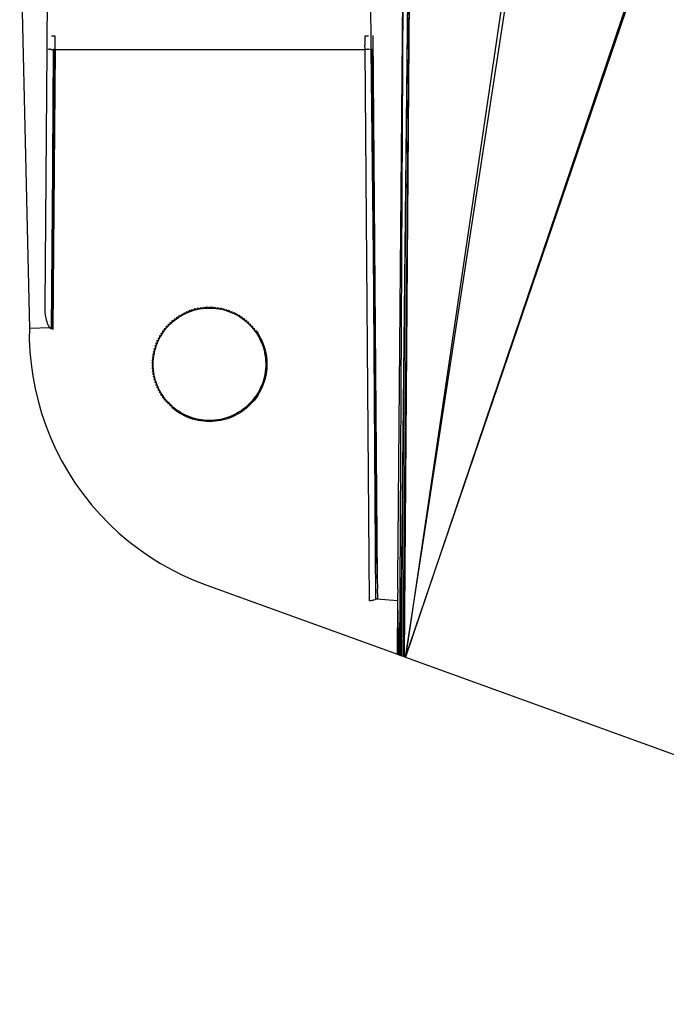
# Model space of a CAD drawing. Extents: x -36 to 37, y -50 to 53.
# Drawn here: x 26 to 27, y -16 to -15 of the extents above; entities that cross this region are included whole.
import ezdxf

# ---------------------------------------------------------------- set-up
doc = ezdxf.new("R2010")
doc.units = 0
doc.header["$MEASUREMENT"] = 0
doc.layers.get('0').update_dxf_attribs({"linetype": 'CONTINUOUS'})

msp = doc.modelspace()

# ---------------------------------------------------------------- linework, layer by layer
for p, q in [((26.0626, -14.8078), (26.0772, -15.4268)), ((26.634, -14.8016), (26.6223, -15.9075)), ((26.6234, -15.9079), (26.634, -14.8016)), ((26.6362, -14.8018), (26.6257, -15.9088)), ((26.6271, -15.9093), (26.6362, -14.8018)), ((26.6282, -15.9097), (26.6362, -14.8018)), ((26.6184, -15.7961), (26.6264, -14.8124)), ((26.6212, -15.9071), (26.6264, -14.8124)), ((26.6294, -15.9101), (26.7979, -14.8118)), ((26.7915, -14.812), (26.6294, -15.9101)), ((26.6294, -15.9101), (27.0037, -14.8122)), ((27.0008, -14.8123), (26.6294, -15.9101)), ((26.1029, -15.0098), (26.1042, -14.8581)), ((26.579, -15.0159), (26.5775, -14.8588)), ((26.5813, -14.996), (26.588, -15.7943)), ((26.1029, -15.0167), (26.1029, -15.0098)), ((26.1103, -14.9971), (26.1093, -14.9971)), ((26.1114, -14.9972), (26.1103, -14.9971)), ((26.1125, -14.9972), (26.1114, -14.9972)), ((26.1137, -14.9972), (26.1125, -14.9972)), ((26.1148, -14.9972), (26.1137, -14.9972)), ((26.1146, -15.0168), (26.1148, -14.9972)), ((26.5707, -14.9972), (26.5696, -14.9972)), ((26.5696, -14.9972), (26.5697, -15.0103)), ((26.5703, -15.0168), (26.5697, -15.0103)), ((26.5719, -14.9972), (26.5707, -14.9972)), ((26.573, -14.9972), (26.5719, -14.9972)), ((26.5741, -14.9971), (26.573, -14.9972)), ((26.5751, -14.9971), (26.5741, -14.9971)), ((26.0998, -15.3934), (26.1029, -15.0167)), ((26.1053, -15.0159), (26.1046, -15.0168)), ((26.1053, -15.0159), (26.1068, -15.0168)), ((26.1077, -15.016), (26.1068, -15.0168)), ((26.1077, -15.016), (26.1086, -15.0168)), ((26.1086, -15.0168), (26.1123, -15.0168)), ((26.1123, -15.0168), (26.1088, -15.4275)), ((26.1135, -15.0168), (26.1098, -15.4281)), ((26.1098, -15.4281), (26.1123, -15.0168)), ((26.1146, -15.0168), (26.1113, -15.4284)), ((26.1113, -15.4284), (26.1135, -15.0168)), ((26.1135, -15.0168), (26.1123, -15.0168)), ((26.1146, -15.0168), (26.1135, -15.0168)), ((26.1146, -15.0168), (26.5703, -15.0168)), ((26.5764, -15.8272), (26.5703, -15.0168)), ((26.5758, -15.0168), (26.5703, -15.0168)), ((26.5767, -15.016), (26.5758, -15.0168)), ((26.579, -15.0159), (26.5781, -15.0168)), ((26.5798, -15.0168), (26.579, -15.0159)), ((26.588, -15.7943), (26.579, -15.0159)), ((26.5798, -15.0168), (26.5856, -15.8255)), ((26.588, -15.7943), (26.5798, -15.0168)), ((26.0999, -15.3986), (26.0998, -15.3934)), ((26.1002, -15.4032), (26.0999, -15.3986)), ((26.3107, -15.4027), (26.3126, -15.4002)), ((26.3107, -15.4027), (26.3146, -15.4013)), ((26.3126, -15.4002), (26.3146, -15.4013)), ((26.3146, -15.4013), (26.3165, -15.3988)), ((26.3146, -15.4013), (26.3185, -15.4)), ((26.3165, -15.3988), (26.3185, -15.4)), ((26.3185, -15.4), (26.3206, -15.3977)), ((26.3185, -15.4), (26.3225, -15.399)), ((26.3206, -15.3977), (26.3225, -15.399)), ((26.3225, -15.399), (26.3247, -15.3967)), ((26.3225, -15.399), (26.3265, -15.3981)), ((26.3247, -15.3967), (26.3265, -15.3981)), ((26.3265, -15.3981), (26.3288, -15.396)), ((26.3265, -15.3981), (26.3305, -15.3975)), ((26.3288, -15.396), (26.3305, -15.3975)), ((26.3305, -15.3975), (26.333, -15.3955)), ((26.3305, -15.3975), (26.3346, -15.3971)), ((26.333, -15.3955), (26.3346, -15.3971)), ((26.3346, -15.3971), (26.3372, -15.3952)), ((26.3346, -15.3971), (26.3387, -15.3968)), ((26.3372, -15.3952), (26.3387, -15.3968)), ((26.3387, -15.3968), (26.3414, -15.3951)), ((26.3387, -15.3968), (26.3428, -15.3968)), ((26.3414, -15.3951), (26.3428, -15.3968)), ((26.3428, -15.3968), (26.3456, -15.3952)), ((26.3428, -15.3968), (26.3469, -15.397)), ((26.3456, -15.3952), (26.3469, -15.397)), ((26.3469, -15.397), (26.3498, -15.3955)), ((26.3469, -15.397), (26.351, -15.3973)), ((26.3498, -15.3955), (26.351, -15.3973)), ((26.351, -15.3973), (26.354, -15.396)), ((26.351, -15.3973), (26.355, -15.3979)), ((26.354, -15.396), (26.355, -15.3979)), ((26.355, -15.3979), (26.3581, -15.3967)), ((26.355, -15.3979), (26.3591, -15.3987)), ((26.3581, -15.3967), (26.3591, -15.3987)), ((26.3591, -15.3987), (26.3622, -15.3977)), ((26.3591, -15.3987), (26.363, -15.3997)), ((26.3622, -15.3977), (26.363, -15.3997)), ((26.363, -15.3997), (26.3663, -15.3988)), ((26.363, -15.3997), (26.367, -15.4008)), ((26.3663, -15.3988), (26.367, -15.4008)), ((26.367, -15.4008), (26.3703, -15.4002)), ((26.367, -15.4008), (26.3708, -15.4022)), ((26.3703, -15.4002), (26.3708, -15.4022)), ((26.1007, -15.4074), (26.1002, -15.4032)), ((26.1013, -15.4111), (26.1007, -15.4074)), ((26.102, -15.4145), (26.1013, -15.4111)), ((26.1027, -15.4169), (26.102, -15.4145)), ((26.2864, -15.4177), (26.2872, -15.4148)), ((26.2864, -15.4177), (26.2896, -15.4151)), ((26.2872, -15.4148), (26.2896, -15.4151)), ((26.2896, -15.4151), (26.2905, -15.4122)), ((26.2896, -15.4151), (26.2928, -15.4126)), ((26.2905, -15.4122), (26.2928, -15.4126)), ((26.2928, -15.4126), (26.2939, -15.4097)), ((26.2928, -15.4126), (26.2962, -15.4102)), ((26.2939, -15.4097), (26.2962, -15.4102)), ((26.2962, -15.4102), (26.2974, -15.4074)), ((26.2962, -15.4102), (26.2997, -15.4081)), ((26.2974, -15.4074), (26.2997, -15.4081)), ((26.2997, -15.4081), (26.3011, -15.4053)), ((26.2997, -15.4081), (26.3033, -15.4061)), ((26.3011, -15.4053), (26.3033, -15.4061)), ((26.3033, -15.4061), (26.3048, -15.4034)), ((26.3033, -15.4061), (26.307, -15.4043)), ((26.3048, -15.4034), (26.307, -15.4043)), ((26.307, -15.4043), (26.3086, -15.4017)), ((26.307, -15.4043), (26.3107, -15.4027)), ((26.3086, -15.4017), (26.3107, -15.4027)), ((26.3708, -15.4022), (26.3742, -15.4017)), ((26.3708, -15.4022), (26.3746, -15.4037)), ((26.3742, -15.4017), (26.3746, -15.4037)), ((26.3746, -15.4037), (26.378, -15.4034)), ((26.3746, -15.4037), (26.3783, -15.4055)), ((26.378, -15.4034), (26.3783, -15.4055)), ((26.3783, -15.4055), (26.3818, -15.4053)), ((26.3783, -15.4055), (26.382, -15.4074)), ((26.3818, -15.4053), (26.382, -15.4074)), ((26.382, -15.4074), (26.3855, -15.4095)), ((26.382, -15.4074), (26.3854, -15.4074)), ((26.3854, -15.4074), (26.3855, -15.4095)), ((26.3855, -15.4095), (26.3889, -15.4118)), ((26.3855, -15.4095), (26.389, -15.4097)), ((26.389, -15.4097), (26.3889, -15.4118)), ((26.3889, -15.4118), (26.3922, -15.4142)), ((26.3889, -15.4118), (26.3924, -15.4122)), ((26.3924, -15.4122), (26.3922, -15.4142)), ((26.3922, -15.4142), (26.3954, -15.4168)), ((26.3922, -15.4142), (26.3957, -15.4148)), ((26.3957, -15.4148), (26.3954, -15.4168)), ((26.0772, -15.4268), (26.0767, -15.4433)), ((26.1069, -15.4258), (26.0772, -15.4268)), ((26.1034, -15.4189), (26.1027, -15.4169)), ((26.104, -15.4205), (26.1034, -15.4189)), ((26.1046, -15.4219), (26.104, -15.4205)), ((26.1052, -15.4231), (26.1046, -15.4219)), ((26.1061, -15.4246), (26.1052, -15.4231)), ((26.1069, -15.4258), (26.1061, -15.4246)), ((26.1079, -15.4268), (26.1069, -15.4258)), ((26.1088, -15.4275), (26.1069, -15.4258)), ((26.1088, -15.4275), (26.1079, -15.4268)), ((26.2729, -15.4302), (26.2753, -15.4298)), ((26.273, -15.4331), (26.2729, -15.4302)), ((26.273, -15.4331), (26.2753, -15.4298)), ((26.2753, -15.4298), (26.2779, -15.4265)), ((26.2753, -15.4298), (26.2754, -15.4268)), ((26.2754, -15.4268), (26.2779, -15.4265)), ((26.2779, -15.4265), (26.2806, -15.4235)), ((26.2779, -15.4265), (26.2781, -15.4236)), ((26.2781, -15.4236), (26.2806, -15.4235)), ((26.2806, -15.4235), (26.2834, -15.4205)), ((26.2806, -15.4235), (26.281, -15.4205)), ((26.281, -15.4205), (26.2834, -15.4205)), ((26.2834, -15.4205), (26.284, -15.4176)), ((26.2834, -15.4205), (26.2864, -15.4177)), ((26.284, -15.4176), (26.2864, -15.4177)), ((26.3954, -15.4168), (26.3984, -15.4196)), ((26.3954, -15.4168), (26.3988, -15.4176)), ((26.3988, -15.4176), (26.3984, -15.4196)), ((26.3984, -15.4196), (26.4013, -15.4225)), ((26.3984, -15.4196), (26.4018, -15.4205)), ((26.4018, -15.4205), (26.4013, -15.4225)), ((26.4013, -15.4225), (26.4041, -15.4255)), ((26.4013, -15.4225), (26.4047, -15.4236)), ((26.4047, -15.4236), (26.4041, -15.4255)), ((26.4041, -15.4255), (26.4067, -15.4287)), ((26.4041, -15.4255), (26.4074, -15.4268)), ((26.4074, -15.4268), (26.4067, -15.4287)), ((26.4067, -15.4287), (26.4091, -15.432)), ((26.4067, -15.4287), (26.4099, -15.4302)), ((26.4099, -15.4302), (26.4123, -15.4337)), ((26.0767, -15.4433), (26.0775, -15.4611)), ((26.2645, -15.4447), (26.2668, -15.4438)), ((26.2652, -15.4475), (26.2645, -15.4447)), ((26.2652, -15.4475), (26.2668, -15.4438)), ((26.2663, -15.441), (26.2687, -15.4401)), ((26.2668, -15.4438), (26.2663, -15.441)), ((26.2668, -15.4438), (26.2687, -15.4401)), ((26.2683, -15.4373), (26.2707, -15.4366)), ((26.2687, -15.4401), (26.2683, -15.4373)), ((26.2687, -15.4401), (26.2707, -15.4366)), ((26.2705, -15.4337), (26.273, -15.4331)), ((26.2707, -15.4366), (26.2705, -15.4337)), ((26.2707, -15.4366), (26.273, -15.4331)), ((26.4091, -15.432), (26.4114, -15.4354)), ((26.4114, -15.4354), (26.4135, -15.4389)), ((26.4123, -15.4337), (26.4145, -15.4373)), ((26.4135, -15.4389), (26.4154, -15.4425)), ((26.4145, -15.4373), (26.4165, -15.441)), ((26.4154, -15.4425), (26.4171, -15.4462)), ((26.4165, -15.441), (26.4183, -15.4447)), ((26.4183, -15.4447), (26.42, -15.4486)), ((26.2591, -15.4607), (26.2613, -15.4592)), ((26.2602, -15.4566), (26.2624, -15.4552)), ((26.2613, -15.4592), (26.2602, -15.4566)), ((26.2604, -15.4632), (26.2613, -15.4592)), ((26.2613, -15.4592), (26.2624, -15.4552)), ((26.2614, -15.4526), (26.2637, -15.4513)), ((26.2624, -15.4552), (26.2614, -15.4526)), ((26.2624, -15.4552), (26.2637, -15.4513)), ((26.2629, -15.4486), (26.2652, -15.4475)), ((26.2637, -15.4513), (26.2629, -15.4486)), ((26.2637, -15.4513), (26.2652, -15.4475)), ((26.4171, -15.4462), (26.4187, -15.45)), ((26.4187, -15.45), (26.4201, -15.4539)), ((26.42, -15.4486), (26.4214, -15.4526)), ((26.4201, -15.4539), (26.4212, -15.4578)), ((26.4212, -15.4578), (26.4222, -15.4618)), ((26.4214, -15.4526), (26.4227, -15.4566)), ((26.4227, -15.4566), (26.4237, -15.4607)), ((26.0775, -15.4611), (26.0792, -15.4791)), ((26.2573, -15.4732), (26.2592, -15.4713)), ((26.2588, -15.4754), (26.2573, -15.4732)), ((26.2577, -15.469), (26.2597, -15.4672)), ((26.2592, -15.4713), (26.2577, -15.469)), ((26.2583, -15.4648), (26.2604, -15.4632)), ((26.2597, -15.4672), (26.2583, -15.4648)), ((26.2588, -15.4754), (26.2592, -15.4713)), ((26.2604, -15.4632), (26.2591, -15.4607)), ((26.2592, -15.4713), (26.2597, -15.4672)), ((26.2597, -15.4672), (26.2604, -15.4632)), ((26.4222, -15.4618), (26.423, -15.4659)), ((26.423, -15.4659), (26.4235, -15.4699)), ((26.4235, -15.4699), (26.4239, -15.474)), ((26.4237, -15.4607), (26.4245, -15.4648)), ((26.4245, -15.4648), (26.4252, -15.469)), ((26.4252, -15.469), (26.4256, -15.4732)), ((26.4256, -15.4732), (26.4258, -15.4774)), ((26.0792, -15.4791), (26.0817, -15.4972)), ((26.2571, -15.4774), (26.2588, -15.4754)), ((26.2587, -15.4795), (26.2571, -15.4774)), ((26.2571, -15.4816), (26.2587, -15.4795)), ((26.2588, -15.4835), (26.2571, -15.4816)), ((26.2573, -15.4858), (26.2588, -15.4835)), ((26.2591, -15.4876), (26.2573, -15.4858)), ((26.2577, -15.49), (26.2591, -15.4876)), ((26.2587, -15.4795), (26.2588, -15.4754)), ((26.2588, -15.4835), (26.2587, -15.4795)), ((26.2591, -15.4876), (26.2588, -15.4835)), ((26.2596, -15.4916), (26.2591, -15.4876)), ((26.4238, -15.4863), (26.4234, -15.4904)), ((26.4241, -15.4822), (26.4238, -15.4863)), ((26.4239, -15.474), (26.4241, -15.4781)), ((26.4241, -15.4781), (26.4241, -15.4822)), ((26.4256, -15.4858), (26.4252, -15.49)), ((26.4258, -15.4816), (26.4256, -15.4858)), ((26.4258, -15.4774), (26.4258, -15.4816)), ((26.0817, -15.4972), (26.0851, -15.5153)), ((26.2596, -15.4916), (26.2577, -15.49)), ((26.2583, -15.4941), (26.2596, -15.4916)), ((26.2603, -15.4956), (26.2583, -15.4941)), ((26.2591, -15.4982), (26.2603, -15.4956)), ((26.2612, -15.4995), (26.2591, -15.4982)), ((26.2603, -15.4956), (26.2596, -15.4916)), ((26.2602, -15.5023), (26.2612, -15.4995)), ((26.2623, -15.5035), (26.2602, -15.5023)), ((26.2612, -15.4995), (26.2603, -15.4956)), ((26.2623, -15.5035), (26.2612, -15.4995)), ((26.4209, -15.5024), (26.4196, -15.5063)), ((26.4219, -15.4984), (26.4209, -15.5024)), ((26.4227, -15.5023), (26.4214, -15.5063)), ((26.4227, -15.4944), (26.4219, -15.4984)), ((26.4234, -15.4904), (26.4227, -15.4944)), ((26.4237, -15.4982), (26.4227, -15.5023)), ((26.4245, -15.4941), (26.4237, -15.4982)), ((26.4252, -15.49), (26.4245, -15.4941)), ((26.0851, -15.5153), (26.0895, -15.5335)), ((26.2614, -15.5063), (26.2623, -15.5035)), ((26.2636, -15.5073), (26.2614, -15.5063)), ((26.2636, -15.5073), (26.2623, -15.5035)), ((26.2629, -15.5103), (26.2636, -15.5073)), ((26.265, -15.5111), (26.2629, -15.5103)), ((26.265, -15.5111), (26.2636, -15.5073)), ((26.2645, -15.5142), (26.265, -15.5111)), ((26.2667, -15.5148), (26.2645, -15.5142)), ((26.2667, -15.5148), (26.265, -15.5111)), ((26.2663, -15.518), (26.2667, -15.5148)), ((26.2685, -15.5184), (26.2667, -15.5148)), ((26.4166, -15.5139), (26.4148, -15.5176)), ((26.4183, -15.5142), (26.4165, -15.518)), ((26.4182, -15.5101), (26.4166, -15.5139)), ((26.4196, -15.5063), (26.4182, -15.5101)), ((26.42, -15.5103), (26.4183, -15.5142)), ((26.4214, -15.5063), (26.42, -15.5103)), ((26.2685, -15.5184), (26.2663, -15.518)), ((26.2683, -15.5217), (26.2685, -15.5184)), ((26.2705, -15.522), (26.2683, -15.5217)), ((26.2705, -15.522), (26.2685, -15.5184)), ((26.2727, -15.5254), (26.2705, -15.522)), ((26.2705, -15.5252), (26.2705, -15.522)), ((26.2727, -15.5254), (26.2705, -15.5252)), ((26.275, -15.5287), (26.2727, -15.5254)), ((26.2729, -15.5287), (26.2727, -15.5254)), ((26.275, -15.5287), (26.2729, -15.5287)), ((26.2775, -15.5319), (26.275, -15.5287)), ((26.2754, -15.5321), (26.275, -15.5287)), ((26.4058, -15.5313), (26.4032, -15.5344)), ((26.4083, -15.5281), (26.4058, -15.5313)), ((26.4099, -15.5287), (26.4074, -15.5321)), ((26.4106, -15.5247), (26.4083, -15.5281)), ((26.4123, -15.5252), (26.4099, -15.5287)), ((26.4128, -15.5212), (26.4106, -15.5247)), ((26.4145, -15.5217), (26.4123, -15.5252)), ((26.4148, -15.5176), (26.4128, -15.5212)), ((26.4165, -15.518), (26.4145, -15.5217)), ((26.0895, -15.5335), (26.0947, -15.5516)), ((26.2775, -15.5319), (26.2754, -15.5321)), ((26.2802, -15.535), (26.2775, -15.5319)), ((26.2781, -15.5353), (26.2775, -15.5319)), ((26.2802, -15.535), (26.2781, -15.5353)), ((26.283, -15.5379), (26.2802, -15.535)), ((26.281, -15.5384), (26.2802, -15.535)), ((26.283, -15.5379), (26.281, -15.5384)), ((26.2859, -15.5407), (26.283, -15.5379)), ((26.284, -15.5413), (26.283, -15.5379)), ((26.2859, -15.5407), (26.284, -15.5413)), ((26.289, -15.5434), (26.2859, -15.5407)), ((26.2872, -15.5441), (26.2859, -15.5407)), ((26.2905, -15.5467), (26.2872, -15.5441)), ((26.2922, -15.5459), (26.289, -15.5434)), ((26.2955, -15.5482), (26.2922, -15.5459)), ((26.3911, -15.5455), (26.3878, -15.5479)), ((26.3943, -15.543), (26.3911, -15.5455)), ((26.3957, -15.5441), (26.3924, -15.5467)), ((26.3974, -15.5403), (26.3943, -15.543)), ((26.3988, -15.5413), (26.3957, -15.5441)), ((26.4004, -15.5374), (26.3974, -15.5403)), ((26.4018, -15.5384), (26.3988, -15.5413)), ((26.4032, -15.5344), (26.4004, -15.5374)), ((26.4047, -15.5353), (26.4018, -15.5384)), ((26.4074, -15.5321), (26.4047, -15.5353)), ((26.0947, -15.5516), (26.1008, -15.5696)), ((26.2939, -15.5492), (26.2905, -15.5467)), ((26.2974, -15.5515), (26.2939, -15.5492)), ((26.2989, -15.5504), (26.2955, -15.5482)), ((26.3011, -15.5536), (26.2974, -15.5515)), ((26.3024, -15.5524), (26.2989, -15.5504)), ((26.3048, -15.5555), (26.3011, -15.5536)), ((26.3061, -15.5542), (26.3024, -15.5524)), ((26.3086, -15.5572), (26.3048, -15.5555)), ((26.3098, -15.5558), (26.3061, -15.5542)), ((26.3126, -15.5588), (26.3086, -15.5572)), ((26.3136, -15.5573), (26.3098, -15.5558)), ((26.3165, -15.5601), (26.3126, -15.5588)), ((26.3174, -15.5586), (26.3136, -15.5573)), ((26.3206, -15.5612), (26.3165, -15.5601)), ((26.3213, -15.5597), (26.3174, -15.5586)), ((26.3253, -15.5605), (26.3213, -15.5597)), ((26.3293, -15.5612), (26.3253, -15.5605)), ((26.3577, -15.5605), (26.3537, -15.5612)), ((26.3617, -15.5596), (26.3577, -15.5605)), ((26.3657, -15.5585), (26.3617, -15.5596)), ((26.3663, -15.5601), (26.3622, -15.5612)), ((26.3696, -15.5572), (26.3657, -15.5585)), ((26.3703, -15.5588), (26.3663, -15.5601)), ((26.3734, -15.5557), (26.3696, -15.5572)), ((26.3742, -15.5572), (26.3703, -15.5588)), ((26.3771, -15.554), (26.3734, -15.5557)), ((26.378, -15.5555), (26.3742, -15.5572)), ((26.3808, -15.5522), (26.3771, -15.554)), ((26.3818, -15.5536), (26.378, -15.5555)), ((26.3843, -15.5501), (26.3808, -15.5522)), ((26.3854, -15.5515), (26.3818, -15.5536)), ((26.3878, -15.5479), (26.3843, -15.5501)), ((26.389, -15.5492), (26.3854, -15.5515)), ((26.3924, -15.5467), (26.389, -15.5492)), ((26.1008, -15.5696), (26.1078, -15.5874)), ((26.3247, -15.5622), (26.3206, -15.5612)), ((26.3288, -15.5629), (26.3247, -15.5622)), ((26.333, -15.5634), (26.3288, -15.5629)), ((26.3333, -15.5617), (26.3293, -15.5612)), ((26.3372, -15.5637), (26.333, -15.5634)), ((26.3374, -15.562), (26.3333, -15.5617)), ((26.3414, -15.5639), (26.3372, -15.5637)), ((26.3414, -15.5621), (26.3374, -15.562)), ((26.3455, -15.562), (26.3414, -15.5621)), ((26.3456, -15.5637), (26.3414, -15.5639)), ((26.3496, -15.5617), (26.3455, -15.562)), ((26.3498, -15.5634), (26.3456, -15.5637)), ((26.3537, -15.5612), (26.3496, -15.5617)), ((26.354, -15.5629), (26.3498, -15.5634)), ((26.3581, -15.5622), (26.354, -15.5629)), ((26.3622, -15.5612), (26.3581, -15.5622)), ((26.1078, -15.5874), (26.1158, -15.6049)), ((26.1158, -15.6049), (26.1246, -15.622)), ((26.1246, -15.622), (26.1343, -15.6388)), ((26.1343, -15.6388), (26.1448, -15.6551)), ((26.1448, -15.6551), (26.1561, -15.6708)), ((26.1561, -15.6708), (26.1681, -15.686)), ((26.1681, -15.686), (26.1809, -15.7006)), ((26.1809, -15.7006), (26.1944, -15.7144)), ((26.1944, -15.7144), (26.2084, -15.7276)), ((26.2084, -15.7276), (26.223, -15.7399)), ((26.223, -15.7399), (26.238, -15.7515)), ((26.238, -15.7515), (26.2535, -15.7622)), ((26.2535, -15.7622), (26.2693, -15.7722)), ((26.2693, -15.7722), (26.2855, -15.7812)), ((26.2855, -15.7812), (26.3018, -15.7894)), ((26.3018, -15.7894), (26.3183, -15.7968)), ((26.3183, -15.7968), (26.3272, -15.8004)), ((26.3272, -15.8004), (26.336, -15.8037)), ((26.336, -15.8037), (26.6177, -15.9059)), ((26.588, -15.7943), (26.5881, -15.8095)), ((26.6184, -15.8097), (26.6184, -15.7961)), ((26.5881, -15.8159), (26.5881, -15.8095)), ((26.5881, -15.8159), (26.5881, -15.8232)), ((26.6184, -15.8097), (26.6183, -15.8159)), ((26.6183, -15.8272), (26.6183, -15.8159)), ((26.5775, -15.8271), (26.5764, -15.8272)), ((26.5799, -15.827), (26.5775, -15.8271)), ((26.5786, -15.8271), (26.5775, -15.8271)), ((26.5799, -15.827), (26.5786, -15.8271)), ((26.5813, -15.8268), (26.5799, -15.827)), ((26.5826, -15.8265), (26.5813, -15.8268)), ((26.5846, -15.8259), (26.5826, -15.8265)), ((26.587, -15.8247), (26.5846, -15.8259)), ((26.5856, -15.8255), (26.5846, -15.8259)), ((26.587, -15.8247), (26.5881, -15.8232)), ((26.6183, -15.8272), (26.587, -15.8247)), ((26.6177, -15.9059), (26.6183, -15.8272)), ((26.6196, -15.9066), (26.6183, -15.8272)), ((26.6177, -15.9059), (26.6196, -15.9066)), ((26.6196, -15.9066), (26.6212, -15.9071)), ((26.6223, -15.9075), (26.6212, -15.9071)), ((26.6223, -15.9075), (26.6234, -15.9079)), ((26.6234, -15.9079), (26.6257, -15.9088)), ((26.6257, -15.9088), (26.6271, -15.9093)), ((26.6271, -15.9093), (26.6282, -15.9097)), ((26.6271, -15.9093), (26.6294, -15.9101)), ((26.6294, -15.9101), (26.6282, -15.9097)), ((26.6294, -15.9101), (28.0363, -16.4205))]:
    msp.add_line(p, q)

doc.saveas('drawing.dxf')
